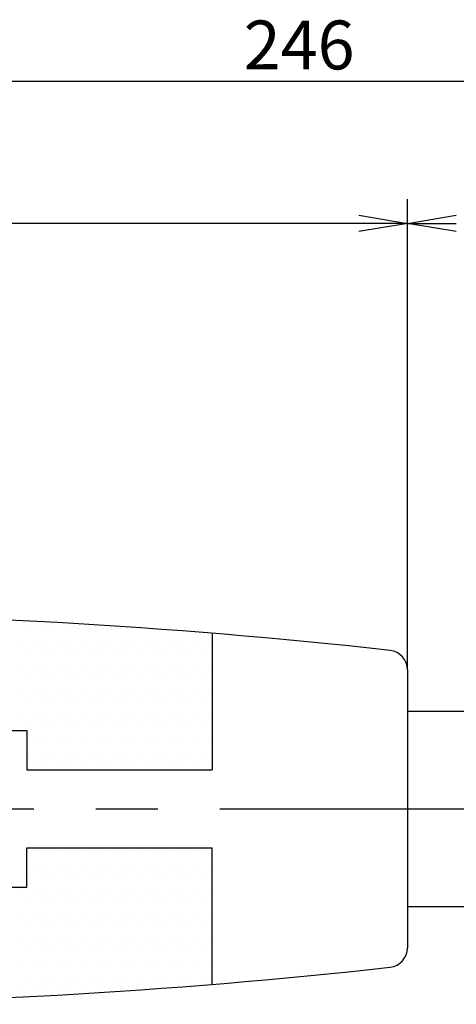
# Model space of a CAD drawing. Extents: x 236 to 507, y 172 to 367.
# Drawn here: x 317 to 340, y 245 to 296 of the extents above; entities that cross this region are included whole.
import ezdxf

# ---------------------------------------------------------------- set-up
doc = ezdxf.new("R2010")
doc.units = 0
doc.linetypes.add('CENTER2', pattern=[28.575, 19.05, -3.175, 3.175, -3.175])
doc.layers.get('0').update_dxf_attribs({"linetype": 'CONTINUOUS'})
doc.layers.get('DEFPOINTS').update_dxf_attribs({"linetype": 'CONTINUOUS'})
for name, color, linetype in [('中心線', 4, 'CENTER2'), ('外形線', 7, 'CONTINUOUS'), ('寸法線', 2, 'CONTINUOUS'), ('ﾊｯﾁﾝｸ', 6, 'CONTINUOUS')]:
    doc.layers.add(name, color=color, linetype=linetype)
doc.styles.add('STYLE3', font='romans.shx', dxfattribs={"bigfont": 'bigfont.shx'})
doc.dimstyles.get("Standard").update_dxf_attribs({"dimtxt": 2.5, "dimasz": 2.5, "dimexe": 1.25, "dimexo": 0.625, "dimtad": 1, "dimcen": 2.5, "dimazin": 3, "dimtfac": 1, "dimtmove": 0, "dimatfit": 3})

# ---------------------------------------------------------------- blocks, each defined once
blk = doc.blocks.new('*X12')
at = {"color": 0}
for p, q in [((317.678, 264.565), (317.678, 264.565)), ((318.313, 264.565), (318.313, 264.565)), ((318.948, 264.565), (318.948, 264.565)), ((319.583, 264.565), (319.583, 264.565)), ((320.218, 264.565), (320.218, 264.565)), ((320.853, 264.565), (320.853, 264.565)), ((321.488, 264.565), (321.488, 264.565)), ((322.123, 264.565), (322.123, 264.565)), ((322.758, 264.565), (322.758, 264.565)), ((323.393, 264.565), (323.393, 264.565)), ((317.36, 263.93), (317.36, 263.93)), ((317.995, 263.93), (317.995, 263.93)), ((318.63, 263.93), (318.63, 263.93)), ((319.265, 263.93), (319.265, 263.93)), ((319.9, 263.93), (319.9, 263.93)), ((320.535, 263.93), (320.535, 263.93)), ((321.17, 263.93), (321.17, 263.93)), ((321.805, 263.93), (321.805, 263.93)), ((322.44, 263.93), (322.44, 263.93)), ((323.075, 263.93), (323.075, 263.93)), ((323.71, 263.93), (323.71, 263.93)), ((324.345, 263.93), (324.345, 263.93)), ((324.98, 263.93), (324.98, 263.93)), ((325.615, 263.93), (325.615, 263.93)), ((326.25, 263.93), (326.25, 263.93)), ((326.885, 263.93), (326.885, 263.93)), ((317.678, 263.295), (317.678, 263.295)), ((318.313, 263.295), (318.313, 263.295)), ((318.948, 263.295), (318.948, 263.295)), ((319.583, 263.295), (319.583, 263.295)), ((320.218, 263.295), (320.218, 263.295)), ((320.853, 263.295), (320.853, 263.295)), ((321.488, 263.295), (321.488, 263.295)), ((322.123, 263.295), (322.123, 263.295)), ((322.758, 263.295), (322.758, 263.295)), ((323.393, 263.295), (323.393, 263.295)), ((324.028, 263.295), (324.028, 263.295)), ((324.663, 263.295), (324.663, 263.295)), ((325.298, 263.295), (325.298, 263.295)), ((325.933, 263.295), (325.933, 263.295)), ((326.568, 263.295), (326.568, 263.295)), ((317.36, 262.66), (317.36, 262.66)), ((317.995, 262.66), (317.995, 262.66)), ((318.63, 262.66), (318.63, 262.66)), ((319.265, 262.66), (319.265, 262.66)), ((319.9, 262.66), (319.9, 262.66)), ((320.535, 262.66), (320.535, 262.66)), ((321.17, 262.66), (321.17, 262.66)), ((321.805, 262.66), (321.805, 262.66)), ((322.44, 262.66), (322.44, 262.66)), ((323.075, 262.66), (323.075, 262.66)), ((323.71, 262.66), (323.71, 262.66)), ((324.345, 262.66), (324.345, 262.66)), ((324.98, 262.66), (324.98, 262.66)), ((325.615, 262.66), (325.615, 262.66)), ((326.25, 262.66), (326.25, 262.66)), ((326.885, 262.66), (326.885, 262.66)), ((317.678, 262.025), (317.678, 262.025)), ((318.313, 262.025), (318.313, 262.025)), ((318.948, 262.025), (318.948, 262.025)), ((319.583, 262.025), (319.583, 262.025)), ((320.218, 262.025), (320.218, 262.025)), ((320.853, 262.025), (320.853, 262.025)), ((321.488, 262.025), (321.488, 262.025)), ((322.123, 262.025), (322.123, 262.025)), ((322.758, 262.025), (322.758, 262.025)), ((323.393, 262.025), (323.393, 262.025)), ((324.028, 262.025), (324.028, 262.025)), ((324.663, 262.025), (324.663, 262.025)), ((325.298, 262.025), (325.298, 262.025)), ((325.933, 262.025), (325.933, 262.025)), ((326.568, 262.025), (326.568, 262.025)), ((317.36, 261.39), (317.36, 261.39)), ((317.995, 261.39), (317.995, 261.39)), ((318.63, 261.39), (318.63, 261.39)), ((319.265, 261.39), (319.265, 261.39)), ((319.9, 261.39), (319.9, 261.39)), ((320.535, 261.39), (320.535, 261.39)), ((321.17, 261.39), (321.17, 261.39)), ((321.805, 261.39), (321.805, 261.39)), ((322.44, 261.39), (322.44, 261.39)), ((323.075, 261.39), (323.075, 261.39)), ((323.71, 261.39), (323.71, 261.39)), ((324.345, 261.39), (324.345, 261.39)), ((324.98, 261.39), (324.98, 261.39)), ((325.615, 261.39), (325.615, 261.39)), ((326.25, 261.39), (326.25, 261.39)), ((326.885, 261.39), (326.885, 261.39)), ((317.678, 260.755), (317.678, 260.755)), ((318.313, 260.755), (318.313, 260.755)), ((318.948, 260.755), (318.948, 260.755)), ((319.583, 260.755), (319.583, 260.755)), ((320.218, 260.755), (320.218, 260.755)), ((320.853, 260.755), (320.853, 260.755)), ((321.488, 260.755), (321.488, 260.755)), ((322.123, 260.755), (322.123, 260.755)), ((322.758, 260.755), (322.758, 260.755)), ((323.393, 260.755), (323.393, 260.755)), ((324.028, 260.755), (324.028, 260.755)), ((324.663, 260.755), (324.663, 260.755)), ((325.298, 260.755), (325.298, 260.755)), ((325.933, 260.755), (325.933, 260.755)), ((326.568, 260.755), (326.568, 260.755)), ((317.36, 260.12), (317.36, 260.12)), ((317.995, 260.12), (317.995, 260.12)), ((318.63, 260.12), (318.63, 260.12)), ((319.265, 260.12), (319.265, 260.12)), ((319.9, 260.12), (319.9, 260.12)), ((320.535, 260.12), (320.535, 260.12)), ((321.17, 260.12), (321.17, 260.12)), ((321.805, 260.12), (321.805, 260.12)), ((322.44, 260.12), (322.44, 260.12)), ((323.075, 260.12), (323.075, 260.12)), ((323.71, 260.12), (323.71, 260.12)), ((324.345, 260.12), (324.345, 260.12)), ((324.98, 260.12), (324.98, 260.12)), ((325.615, 260.12), (325.615, 260.12)), ((326.25, 260.12), (326.25, 260.12)), ((326.885, 260.12), (326.885, 260.12)), ((317.678, 259.485), (317.678, 259.485)), ((318.313, 259.485), (318.313, 259.485)), ((318.948, 259.485), (318.948, 259.485)), ((319.583, 259.485), (319.583, 259.485)), ((320.218, 259.485), (320.218, 259.485)), ((320.853, 259.485), (320.853, 259.485)), ((321.488, 259.485), (321.488, 259.485)), ((322.123, 259.485), (322.123, 259.485)), ((322.758, 259.485), (322.758, 259.485)), ((323.393, 259.485), (323.393, 259.485)), ((324.028, 259.485), (324.028, 259.485)), ((324.663, 259.485), (324.663, 259.485)), ((325.298, 259.485), (325.298, 259.485)), ((325.933, 259.485), (325.933, 259.485)), ((326.568, 259.485), (326.568, 259.485)), ((317.995, 258.85), (317.995, 258.85)), ((318.63, 258.85), (318.63, 258.85)), ((319.265, 258.85), (319.265, 258.85)), ((319.9, 258.85), (319.9, 258.85)), ((320.535, 258.85), (320.535, 258.85)), ((321.17, 258.85), (321.17, 258.85)), ((321.805, 258.85), (321.805, 258.85)), ((322.44, 258.85), (322.44, 258.85)), ((323.075, 258.85), (323.075, 258.85)), ((323.71, 258.85), (323.71, 258.85)), ((324.345, 258.85), (324.345, 258.85)), ((324.98, 258.85), (324.98, 258.85)), ((325.615, 258.85), (325.615, 258.85)), ((326.25, 258.85), (326.25, 258.85)), ((326.885, 258.85), (326.885, 258.85)), ((317.678, 258.215), (317.678, 258.215)), ((318.313, 258.215), (318.313, 258.215)), ((318.948, 258.215), (318.948, 258.215)), ((319.583, 258.215), (319.583, 258.215)), ((320.218, 258.215), (320.218, 258.215)), ((320.853, 258.215), (320.853, 258.215)), ((321.488, 258.215), (321.488, 258.215)), ((322.123, 258.215), (322.123, 258.215)), ((322.758, 258.215), (322.758, 258.215)), ((323.393, 258.215), (323.393, 258.215)), ((324.028, 258.215), (324.028, 258.215)), ((324.663, 258.215), (324.663, 258.215)), ((325.298, 258.215), (325.298, 258.215)), ((325.933, 258.215), (325.933, 258.215)), ((326.568, 258.215), (326.568, 258.215)), ((317.995, 257.58), (317.995, 257.58)), ((318.63, 257.58), (318.63, 257.58)), ((319.265, 257.58), (319.265, 257.58)), ((319.9, 257.58), (319.9, 257.58)), ((320.535, 257.58), (320.535, 257.58)), ((321.17, 257.58), (321.17, 257.58)), ((321.805, 257.58), (321.805, 257.58)), ((322.44, 257.58), (322.44, 257.58)), ((323.075, 257.58), (323.075, 257.58)), ((323.71, 257.58), (323.71, 257.58)), ((324.345, 257.58), (324.345, 257.58)), ((324.98, 257.58), (324.98, 257.58)), ((325.615, 257.58), (325.615, 257.58)), ((326.25, 257.58), (326.25, 257.58)), ((326.885, 257.58), (326.885, 257.58)), ((317.678, 253.135), (317.678, 253.135)), ((318.313, 253.135), (318.313, 253.135)), ((318.948, 253.135), (318.948, 253.135)), ((319.583, 253.135), (319.583, 253.135)), ((320.218, 253.135), (320.218, 253.135)), ((320.853, 253.135), (320.853, 253.135)), ((321.488, 253.135), (321.488, 253.135)), ((322.123, 253.135), (322.123, 253.135)), ((322.758, 253.135), (322.758, 253.135)), ((323.393, 253.135), (323.393, 253.135)), ((324.028, 253.135), (324.028, 253.135)), ((324.663, 253.135), (324.663, 253.135)), ((325.298, 253.135), (325.298, 253.135)), ((325.933, 253.135), (325.933, 253.135)), ((326.568, 253.135), (326.568, 253.135)), ((317.995, 252.5), (317.995, 252.5)), ((318.63, 252.5), (318.63, 252.5)), ((319.265, 252.5), (319.265, 252.5)), ((319.9, 252.5), (319.9, 252.5)), ((320.535, 252.5), (320.535, 252.5)), ((321.17, 252.5), (321.17, 252.5)), ((321.805, 252.5), (321.805, 252.5)), ((322.44, 252.5), (322.44, 252.5)), ((323.075, 252.5), (323.075, 252.5)), ((323.71, 252.5), (323.71, 252.5)), ((324.345, 252.5), (324.345, 252.5)), ((324.98, 252.5), (324.98, 252.5)), ((325.615, 252.5), (325.615, 252.5)), ((326.25, 252.5), (326.25, 252.5)), ((326.885, 252.5), (326.885, 252.5)), ((317.678, 251.865), (317.678, 251.865)), ((318.313, 251.865), (318.313, 251.865)), ((318.948, 251.865), (318.948, 251.865)), ((319.583, 251.865), (319.583, 251.865)), ((320.218, 251.865), (320.218, 251.865)), ((320.853, 251.865), (320.853, 251.865)), ((321.488, 251.865), (321.488, 251.865)), ((322.123, 251.865), (322.123, 251.865)), ((322.758, 251.865), (322.758, 251.865)), ((323.393, 251.865), (323.393, 251.865)), ((324.028, 251.865), (324.028, 251.865)), ((324.663, 251.865), (324.663, 251.865)), ((325.298, 251.865), (325.298, 251.865)), ((325.933, 251.865), (325.933, 251.865)), ((326.568, 251.865), (326.568, 251.865)), ((317.36, 251.23), (317.36, 251.23)), ((317.995, 251.23), (317.995, 251.23)), ((318.63, 251.23), (318.63, 251.23)), ((319.265, 251.23), (319.265, 251.23)), ((319.9, 251.23), (319.9, 251.23)), ((320.535, 251.23), (320.535, 251.23)), ((321.17, 251.23), (321.17, 251.23)), ((321.805, 251.23), (321.805, 251.23)), ((322.44, 251.23), (322.44, 251.23)), ((323.075, 251.23), (323.075, 251.23)), ((323.71, 251.23), (323.71, 251.23)), ((324.345, 251.23), (324.345, 251.23)), ((324.98, 251.23), (324.98, 251.23)), ((325.615, 251.23), (325.615, 251.23)), ((326.25, 251.23), (326.25, 251.23)), ((326.885, 251.23), (326.885, 251.23)), ((317.678, 250.595), (317.678, 250.595)), ((318.313, 250.595), (318.313, 250.595)), ((318.948, 250.595), (318.948, 250.595)), ((319.583, 250.595), (319.583, 250.595)), ((320.218, 250.595), (320.218, 250.595)), ((320.853, 250.595), (320.853, 250.595)), ((321.488, 250.595), (321.488, 250.595)), ((322.123, 250.595), (322.123, 250.595)), ((322.758, 250.595), (322.758, 250.595)), ((323.393, 250.595), (323.393, 250.595)), ((324.028, 250.595), (324.028, 250.595)), ((324.663, 250.595), (324.663, 250.595)), ((325.298, 250.595), (325.298, 250.595)), ((325.933, 250.595), (325.933, 250.595)), ((326.568, 250.595), (326.568, 250.595)), ((317.36, 249.96), (317.36, 249.96)), ((317.995, 249.96), (317.995, 249.96)), ((318.63, 249.96), (318.63, 249.96)), ((319.265, 249.96), (319.265, 249.96)), ((319.9, 249.96), (319.9, 249.96)), ((320.535, 249.96), (320.535, 249.96)), ((321.17, 249.96), (321.17, 249.96)), ((321.805, 249.96), (321.805, 249.96)), ((322.44, 249.96), (322.44, 249.96)), ((323.075, 249.96), (323.075, 249.96)), ((323.71, 249.96), (323.71, 249.96)), ((324.345, 249.96), (324.345, 249.96)), ((324.98, 249.96), (324.98, 249.96)), ((325.615, 249.96), (325.615, 249.96)), ((326.25, 249.96), (326.25, 249.96)), ((326.885, 249.96), (326.885, 249.96)), ((317.678, 249.325), (317.678, 249.325)), ((318.313, 249.325), (318.313, 249.325)), ((318.948, 249.325), (318.948, 249.325)), ((319.583, 249.325), (319.583, 249.325)), ((320.218, 249.325), (320.218, 249.325)), ((320.853, 249.325), (320.853, 249.325)), ((321.488, 249.325), (321.488, 249.325)), ((322.123, 249.325), (322.123, 249.325)), ((322.758, 249.325), (322.758, 249.325)), ((323.393, 249.325), (323.393, 249.325)), ((324.028, 249.325), (324.028, 249.325)), ((324.663, 249.325), (324.663, 249.325)), ((325.298, 249.325), (325.298, 249.325)), ((325.933, 249.325), (325.933, 249.325)), ((326.568, 249.325), (326.568, 249.325)), ((317.36, 248.69), (317.36, 248.69)), ((317.995, 248.69), (317.995, 248.69)), ((318.63, 248.69), (318.63, 248.69)), ((319.265, 248.69), (319.265, 248.69)), ((319.9, 248.69), (319.9, 248.69)), ((320.535, 248.69), (320.535, 248.69)), ((321.17, 248.69), (321.17, 248.69)), ((321.805, 248.69), (321.805, 248.69)), ((322.44, 248.69), (322.44, 248.69)), ((323.075, 248.69), (323.075, 248.69)), ((323.71, 248.69), (323.71, 248.69)), ((324.345, 248.69), (324.345, 248.69)), ((324.98, 248.69), (324.98, 248.69)), ((325.615, 248.69), (325.615, 248.69)), ((326.25, 248.69), (326.25, 248.69)), ((326.885, 248.69), (326.885, 248.69)), ((317.678, 248.055), (317.678, 248.055)), ((318.313, 248.055), (318.313, 248.055)), ((318.948, 248.055), (318.948, 248.055)), ((319.583, 248.055), (319.583, 248.055)), ((320.218, 248.055), (320.218, 248.055)), ((320.853, 248.055), (320.853, 248.055)), ((321.488, 248.055), (321.488, 248.055)), ((322.123, 248.055), (322.123, 248.055)), ((322.758, 248.055), (322.758, 248.055)), ((323.393, 248.055), (323.393, 248.055)), ((324.028, 248.055), (324.028, 248.055)), ((324.663, 248.055), (324.663, 248.055)), ((325.298, 248.055), (325.298, 248.055)), ((325.933, 248.055), (325.933, 248.055)), ((326.568, 248.055), (326.568, 248.055)), ((317.36, 247.42), (317.36, 247.42)), ((317.995, 247.42), (317.995, 247.42)), ((318.63, 247.42), (318.63, 247.42)), ((319.265, 247.42), (319.265, 247.42)), ((319.9, 247.42), (319.9, 247.42)), ((320.535, 247.42), (320.535, 247.42)), ((321.17, 247.42), (321.17, 247.42)), ((321.805, 247.42), (321.805, 247.42)), ((322.44, 247.42), (322.44, 247.42)), ((323.075, 247.42), (323.075, 247.42)), ((323.71, 247.42), (323.71, 247.42)), ((324.345, 247.42), (324.345, 247.42)), ((324.98, 247.42), (324.98, 247.42)), ((325.615, 247.42), (325.615, 247.42)), ((326.25, 247.42), (326.25, 247.42)), ((326.885, 247.42), (326.885, 247.42)), ((317.678, 246.785), (317.678, 246.785)), ((318.313, 246.785), (318.313, 246.785)), ((318.948, 246.785), (318.948, 246.785)), ((319.583, 246.785), (319.583, 246.785)), ((320.218, 246.785), (320.218, 246.785)), ((320.853, 246.785), (320.853, 246.785)), ((321.488, 246.785), (321.488, 246.785)), ((322.123, 246.785), (322.123, 246.785)), ((322.758, 246.785), (322.758, 246.785)), ((323.393, 246.785), (323.393, 246.785)), ((324.028, 246.785), (324.028, 246.785)), ((324.663, 246.785), (324.663, 246.785)), ((325.298, 246.785), (325.298, 246.785)), ((325.933, 246.785), (325.933, 246.785)), ((326.568, 246.785), (326.568, 246.785)), ((317.36, 246.15), (317.36, 246.15)), ((317.995, 246.15), (317.995, 246.15)), ((318.63, 246.15), (318.63, 246.15)), ((319.265, 246.15), (319.265, 246.15)), ((319.9, 246.15), (319.9, 246.15)), ((320.535, 246.15), (320.535, 246.15)), ((321.17, 246.15), (321.17, 246.15)), ((321.805, 246.15), (321.805, 246.15)), ((322.44, 246.15), (322.44, 246.15)), ((323.075, 246.15), (323.075, 246.15)), ((323.71, 246.15), (323.71, 246.15))]:
    blk.add_line(p, q, dxfattribs=at)
blk = doc.blocks.new('_OPEN')
at = {"color": 0, "linetype": 'BYBLOCK'}
for p, q in [((-1, 0.167), (0, 0)), ((0, 0), (-1, -0.167)), ((0, 0), (-1, 0))]:
    blk.add_line(p, q, dxfattribs=at)
blk = doc.blocks.new('*D8')
at = {"layer": 'DEFPOINTS', "color": 0}
for p in [(267.092, 285.29), (267.092, 262.452), (337.092, 262.452)]:
    blk.add_point(p, dxfattribs=at)
at = {"layer": '寸法線', "color": 2}
for p, q in [((267.092, 262.452), (267.092, 286.54)), ((334.592, 285.29), (269.592, 285.29))]:
    blk.add_line(p, q, dxfattribs=at)
at = {"layer": '寸法線', "color": 2, "xscale": 2.5, "yscale": 2.5, "zscale": 2.5, "rotation": 180}
blk.add_blockref('_OPEN', (267.092, 285.29), dxfattribs=at)
at = {"layer": '寸法線', "color": 2, "xscale": 2.5, "yscale": 2.5, "zscale": 2.5}
blk.add_blockref('_OPEN', (337.092, 285.29), dxfattribs=at)
at = {"layer": '寸法線', "color": 6, "style": 'STYLE3'}
blk.add_text('70', height=2.5, dxfattribs=at).set_placement((297.092, 282.74))
blk = doc.blocks.new('*U20')
at = {"color": 6, "style": 'STYLE3'}
blk.add_text('246', height=2.5, dxfattribs=at).set_placement((328.701, 293.169))

msp = doc.modelspace()

# ---------------------------------------------------------------- linework, layer by layer
at = {"color": 2, "linetype": 'BYBLOCK'}
for p, q in [((417.953, 292.544), (246.592, 292.544)), ((337.092, 262.452), (337.092, 286.54))]:
    msp.add_line(p, q, dxfattribs=at)
at = {"layer": 'DEFPOINTS', "color": 0, "linetype": 'BYBLOCK'}
for p in [(337.092, 285.29), (337.092, 262.452), (337.092, 262.452), (337.092, 262.452), (337.092, 262.452)]:
    msp.add_point(p, dxfattribs=at)
at = {"layer": '中心線'}
msp.add_line((241.753, 255.345), (422.611, 255.345), dxfattribs=at)
at = {"layer": '外形線'}
for p, q in [((327.092, 264.327), (327.092, 257.345)), ((337.092, 262.452), (337.092, 248.239)), ((337.092, 260.345), (366.048, 260.345)), ((307.092, 259.345), (317.592, 259.345)), ((317.592, 259.345), (317.592, 257.345)), ((317.592, 257.345), (327.092, 257.345)), ((317.592, 253.345), (327.092, 253.345)), ((317.592, 251.345), (317.592, 253.345)), ((327.092, 246.364), (327.092, 253.345)), ((307.092, 251.345), (317.592, 251.345)), ((337.092, 250.345), (362.646, 250.345))]:
    msp.add_line(p, q, dxfattribs=at)
for centre, radius, start, end in [((302.092, -41.905), 307.25, 83.62586, 96.37414), ((336.092, 262.452), 1, 0, 83.6259), ((336.092, 248.239), 1, 276.3741, 0), ((302.092, 552.595), 307.25, 263.62586, 276.37414)]:
    msp.add_arc(centre, radius, start, end, dxfattribs=at)

# ---------------------------------------------------------------- block references
at = {"color": 2, "linetype": 'BYBLOCK', "xscale": 2.5, "yscale": 2.5, "zscale": 2.5, "rotation": 180}
msp.add_blockref('_OPEN', (337.092, 285.29), dxfattribs=at)
at = {"layer": '寸法線'}
msp.add_blockref('*U20', (0, 0), dxfattribs=at)
at = {"layer": 'ﾊｯﾁﾝｸ', "linetype": 'CONTINUOUS'}
msp.add_blockref('*X12', (0, 0), dxfattribs=at)

# ---------------------------------------------------------------- dimensions: what is measured, and where the dimension line sits
at = {"layer": '寸法線'}
dim = msp.add_linear_dim(base=(267.092, 285.29), p1=(337.092, 262.452), p2=(267.092, 262.452), dimstyle='Standard', override={"dimdec": 2, "dimse1": 1, "dimtmove": 1}, dxfattribs=at)
dim.commit()
dim.dimension.update_dxf_attribs({"geometry": '*D8', "text_midpoint": (302.092, 287.165)})

doc.saveas('drawing.dxf')
